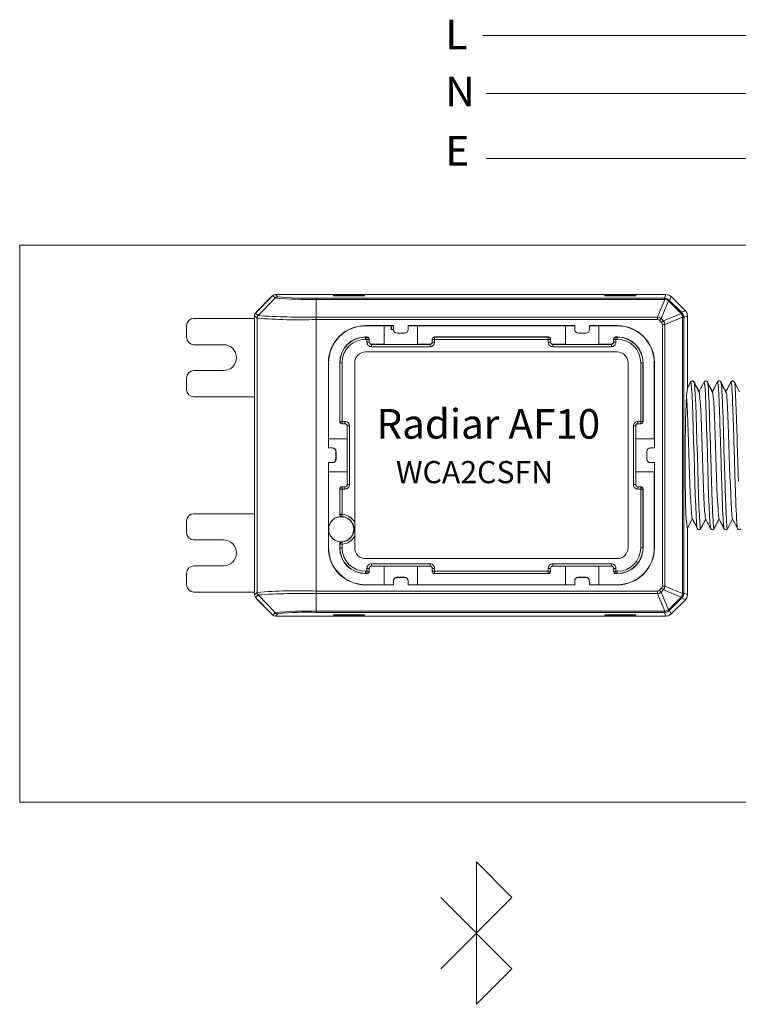
# Model space of a CAD drawing. Extents: x -1225 to 2377, y -2510 to 105.
# Drawn here: x -435 to -337, y -1814 to -1681 of the extents above; entities that cross this region are included whole.
import ezdxf

# ---------------------------------------------------------------- set-up
doc = ezdxf.new("R2010")
doc.units = 0
doc.header["$MEASUREMENT"] = 0
doc.header["$PDSIZE"] = -1
doc.layers.get('0').update_dxf_attribs({"linetype": 'CONTINUOUS'})

msp = doc.modelspace()

# ---------------------------------------------------------------- linework, layer by layer
at = {"lineweight": 5}
msp.add_line((-371.96, -1683.37), (-287.29, -1683.37), dxfattribs=at)
at = {"color": 9, "lineweight": 5}
for p, q in [((-371.5, -1691.23), (-286.82, -1691.23)), ((-313.55, -1711.73), (-434.52, -1711.73)), ((-434.52, -1711.73), (-434.52, -1787.02)), ((-434.52, -1787.02), (-275.43, -1787.02))]:
    msp.add_line(p, q, dxfattribs=at)
at = {"color": 93, "lineweight": 5}
msp.add_line((-371.5, -1700.02), (-286.82, -1700.02), dxfattribs=at)
at = {"color": 7, "linetype": 'Continuous', "lineweight": 5}
for p, q in [((-402.64, -1720.92), (-400.34, -1718.54)), ((-400.01, -1718.87), (-400.34, -1718.54)), ((-399.98, -1718.38), (-399.65, -1718.72)), ((-347.2, -1718.38), (-399.98, -1718.38)), ((-387.91, -1718.5), (-392.11, -1718.5)), ((-392.11, -1718.5), (-392.11, -1718.57)), ((-392.11, -1718.57), (-387.91, -1718.57)), ((-387.91, -1718.57), (-387.91, -1718.5)), ((-351.27, -1718.49), (-355.47, -1718.49)), ((-355.47, -1718.49), (-355.47, -1718.57)), ((-355.47, -1718.57), (-351.27, -1718.57)), ((-351.27, -1718.57), (-351.27, -1718.49)), ((-351.27, -1718.49), (-351.27, -1718.57)), ((-347.41, -1718.89), (-347.2, -1718.38)), ((-402.52, -1720.72), (-400.44, -1718.64)), ((-400.01, -1718.87), (-402.31, -1721.25)), ((-394.45, -1718.89), (-394.45, -1761.38)), ((-394.45, -1718.89), (-347.41, -1718.89)), ((-347.41, -1719.05), (-394.45, -1719.05)), ((-348.33, -1721.44), (-347.34, -1719.06)), ((-346.86, -1719.26), (-347.85, -1721.64)), ((-347.41, -1719.05), (-347.41, -1718.89)), ((-346.81, -1719.3), (-346.7, -1719.19)), ((-345.2, -1720.92), (-346.81, -1719.3)), ((-346.49, -1718.68), (-346.7, -1719.19)), ((-346.7, -1719.19), (-345.09, -1720.8)), ((-344.58, -1720.59), (-346.49, -1718.68)), ((-402.64, -1720.92), (-402.31, -1721.25)), ((-402.52, -1720.72), (-402.55, -1720.82)), ((-402.52, -1720.79), (-402.52, -1720.72)), ((-347.54, -1721.95), (-345.16, -1720.96)), ((-345.2, -1720.92), (-345.09, -1720.8)), ((-345.09, -1720.8), (-344.58, -1720.59)), ((-410.98, -1721.63), (-402.78, -1721.63)), ((-402.45, -1721.6), (-402.78, -1721.27)), ((-402.78, -1721.27), (-402.78, -1759)), ((-402.45, -1758.67), (-402.45, -1721.6)), ((-394.45, -1721.44), (-348.33, -1721.44)), ((-348.33, -1721.78), (-394.45, -1721.78)), ((-348.33, -1721.44), (-348.33, -1721.78)), ((-347.85, -1721.64), (-348.09, -1721.88)), ((-347.78, -1722.19), (-348.09, -1721.88)), ((-347.85, -1721.64), (-347.54, -1721.95)), ((-347.54, -1721.95), (-347.78, -1722.19)), ((-347.68, -1757.84), (-347.68, -1722.43)), ((-347.34, -1722.43), (-347.68, -1722.43)), ((-344.96, -1721.45), (-347.34, -1722.43)), ((-347.34, -1722.43), (-347.34, -1757.84)), ((-344.95, -1758.76), (-344.95, -1721.51)), ((-344.95, -1721.51), (-344.79, -1721.51)), ((-344.28, -1721.3), (-344.79, -1721.51)), ((-344.79, -1721.51), (-344.79, -1758.76)), ((-344.28, -1731.05), (-344.28, -1721.3)), ((-411.98, -1724.18), (-411.98, -1722.63)), ((-384.03, -1722.61), (-387.78, -1722.61)), ((-387.78, -1722.63), (-387.78, -1722.61)), ((-385.28, -1722.63), (-387.78, -1722.63)), ((-385.28, -1722.63), (-385.13, -1722.62)), ((-385.28, -1722.63), (-385.28, -1725.13)), ((-385.13, -1722.62), (-384.03, -1722.62)), ((-384.33, -1722.62), (-384.32, -1723.13)), ((-384.3, -1723.11), (-384.32, -1723.13)), ((-384.03, -1723.13), (-384.32, -1723.13)), ((-384.3, -1722.62), (-384.3, -1723.11)), ((-384.03, -1723.11), (-384.3, -1723.11)), ((-384.03, -1722.61), (-384.03, -1723.13)), ((-384.03, -1722.62), (-384.03, -1722.61)), ((-384.03, -1722.62), (-384.03, -1723.13)), ((-384.03, -1723.13), (-384.03, -1723.13)), ((-383.53, -1723.63), (-382.54, -1723.63)), ((-383.53, -1723.63), (-383.53, -1723.63)), ((-383.53, -1723.63), (-382.53, -1723.63)), ((-382.53, -1723.63), (-382.54, -1723.63)), ((-359.53, -1722.61), (-382.04, -1722.61)), ((-382.04, -1722.61), (-382.04, -1723.13)), ((-382.03, -1722.62), (-382.04, -1722.61)), ((-382.04, -1723.13), (-382.03, -1723.13)), ((-382.03, -1722.62), (-382.03, -1723.13)), ((-382.03, -1722.62), (-380.93, -1722.62)), ((-380.79, -1722.63), (-380.93, -1722.62)), ((-360.78, -1722.63), (-380.79, -1722.63)), ((-380.79, -1725.13), (-380.79, -1722.63)), ((-360.78, -1722.63), (-360.63, -1722.62)), ((-360.78, -1722.63), (-360.78, -1725.13)), ((-360.63, -1722.62), (-359.53, -1722.62)), ((-359.53, -1722.61), (-359.53, -1723.13)), ((-359.53, -1722.62), (-359.53, -1722.61)), ((-359.53, -1722.62), (-359.53, -1723.13)), ((-359.53, -1723.13), (-359.53, -1723.13)), ((-358.04, -1723.63), (-359.03, -1723.63)), ((-359.03, -1723.63), (-359.03, -1723.63)), ((-358.03, -1723.63), (-359.03, -1723.63)), ((-358.03, -1723.63), (-358.04, -1723.63)), ((-353.78, -1722.61), (-357.54, -1722.61)), ((-357.54, -1722.61), (-357.54, -1723.13)), ((-357.53, -1722.62), (-357.54, -1722.61)), ((-357.54, -1723.13), (-357.53, -1723.13)), ((-357.53, -1722.62), (-357.53, -1723.13)), ((-357.53, -1722.62), (-356.43, -1722.62)), ((-356.29, -1722.63), (-356.43, -1722.62)), ((-353.78, -1722.63), (-356.29, -1722.63)), ((-356.29, -1725.13), (-356.29, -1722.63)), ((-353.78, -1722.63), (-353.78, -1722.61)), ((-406.98, -1725.18), (-410.98, -1725.18)), ((-387.78, -1724.46), (-387.78, -1724.13)), ((-387.58, -1724.13), (-387.78, -1724.13)), ((-387.78, -1724.16), (-387.6, -1724.16)), ((-387.29, -1724.46), (-387.78, -1724.46)), ((-387.6, -1724.16), (-387.58, -1724.13)), ((-387.6, -1724.85), (-387.6, -1724.16)), ((-387.29, -1724.85), (-387.6, -1724.85)), ((-387.28, -1724.43), (-387.29, -1724.46)), ((-387.29, -1724.46), (-387.29, -1724.85)), ((-387.29, -1724.85), (-387.28, -1724.83)), ((-387.28, -1724.83), (-387.28, -1724.43)), ((-386.98, -1725.13), (-387, -1725.15)), ((-387, -1725.15), (-387, -1725.45)), ((-387, -1725.15), (-379.07, -1725.15)), ((-385.28, -1725.13), (-386.98, -1725.13)), ((-385.13, -1725.14), (-385.28, -1725.13)), ((-385.13, -1725.14), (-380.93, -1725.14)), ((-380.93, -1725.14), (-380.79, -1725.13)), ((-379.08, -1725.13), (-380.79, -1725.13)), ((-379.07, -1725.15), (-379.08, -1725.13)), ((-379.07, -1725.15), (-379.07, -1725.45)), ((-378.78, -1724.43), (-378.78, -1724.83)), ((-378.77, -1724.46), (-378.78, -1724.43)), ((-378.78, -1724.83), (-378.77, -1724.85)), ((-378.77, -1724.85), (-378.77, -1724.46)), ((-362.79, -1724.46), (-378.77, -1724.46)), ((-378.77, -1724.85), (-378.47, -1724.85)), ((-378.48, -1724.13), (-378.47, -1724.16)), ((-363.08, -1724.13), (-378.48, -1724.13)), ((-378.47, -1724.16), (-378.47, -1724.85)), ((-378.47, -1724.16), (-363.1, -1724.16)), ((-363.1, -1724.16), (-363.08, -1724.13)), ((-363.1, -1724.85), (-363.1, -1724.16)), ((-362.79, -1724.85), (-363.1, -1724.85)), ((-362.78, -1724.43), (-362.79, -1724.46)), ((-362.79, -1724.46), (-362.79, -1724.85)), ((-362.79, -1724.85), (-362.78, -1724.83)), ((-362.78, -1724.83), (-362.78, -1724.43)), ((-362.48, -1725.13), (-362.5, -1725.15)), ((-362.5, -1725.15), (-362.5, -1725.45)), ((-362.5, -1725.15), (-354.57, -1725.15)), ((-360.78, -1725.13), (-362.48, -1725.13)), ((-360.63, -1725.14), (-360.78, -1725.13)), ((-356.43, -1725.14), (-360.63, -1725.14)), ((-356.43, -1725.14), (-356.29, -1725.13)), ((-354.58, -1725.13), (-356.29, -1725.13)), ((-354.57, -1725.15), (-354.58, -1725.13)), ((-354.57, -1725.15), (-354.57, -1725.45)), ((-354.28, -1724.43), (-354.28, -1724.83)), ((-354.27, -1724.46), (-354.28, -1724.43)), ((-354.28, -1724.83), (-354.27, -1724.85)), ((-354.27, -1724.85), (-354.27, -1724.46)), ((-354.27, -1724.46), (-353.78, -1724.46)), ((-354.27, -1724.85), (-353.97, -1724.85)), ((-353.98, -1724.13), (-353.97, -1724.16)), ((-353.78, -1724.13), (-353.98, -1724.13)), ((-353.97, -1724.16), (-353.97, -1724.85)), ((-353.97, -1724.16), (-353.78, -1724.16)), ((-353.78, -1724.13), (-353.78, -1724.46)), ((-353.78, -1726.16), (-387.78, -1726.16)), ((-379.07, -1725.45), (-387, -1725.45)), ((-354.57, -1725.45), (-362.5, -1725.45)), ((-392.81, -1727.63), (-392.81, -1739.14)), ((-392.78, -1727.63), (-392.81, -1727.63)), ((-392.78, -1727.63), (-392.78, -1737.89)), ((-390.96, -1727.63), (-391.28, -1727.63)), ((-391.28, -1727.63), (-391.28, -1735.58)), ((-391.26, -1735.57), (-391.26, -1727.63)), ((-390.96, -1727.63), (-390.96, -1735.87)), ((-389.26, -1727.63), (-389.26, -1752.63)), ((-352.31, -1752.63), (-352.31, -1727.63)), ((-350.61, -1735.87), (-350.61, -1727.63)), ((-350.28, -1727.63), (-350.61, -1727.63)), ((-350.31, -1727.63), (-350.31, -1735.57)), ((-350.28, -1735.58), (-350.28, -1727.63)), ((-348.78, -1727.63), (-348.76, -1727.63)), ((-348.78, -1737.89), (-348.78, -1727.63)), ((-348.76, -1739.14), (-348.76, -1727.63)), ((-410.98, -1728.68), (-406.98, -1728.68)), ((-411.98, -1731.24), (-411.98, -1729.68)), ((-343.87, -1730.2), (-344.28, -1731)), ((-343.38, -1730.29), (-343.47, -1730.14)), ((-342.67, -1731.74), (-343.35, -1730.45)), ((-341.57, -1730.28), (-341.65, -1730.15)), ((-341.56, -1730.29), (-341.57, -1730.28)), ((-340.85, -1731.75), (-341.54, -1730.44)), ((-340.93, -1731.52), (-340.24, -1730.2)), ((-340.23, -1730.2), (-340.24, -1730.2)), ((-340.12, -1730.09), (-340.17, -1730.13)), ((-339.75, -1730.29), (-339.85, -1730.14)), ((-339.03, -1731.76), (-339.73, -1730.44)), ((-337.95, -1730.27), (-338.02, -1730.15)), ((-337.97, -1730.22), (-337.98, -1730.2)), ((-402.78, -1732.24), (-410.98, -1732.24)), ((-391.28, -1735.58), (-391.26, -1735.57)), ((-391.26, -1735.57), (-390.57, -1735.57)), ((-390.96, -1735.87), (-390.98, -1735.88)), ((-390.57, -1735.87), (-390.96, -1735.87)), ((-390.58, -1735.88), (-390.57, -1735.87)), ((-390.57, -1735.57), (-390.57, -1735.87)), ((-351, -1735.87), (-351, -1735.57)), ((-351, -1735.57), (-350.31, -1735.57)), ((-350.61, -1735.87), (-351, -1735.87)), ((-351, -1735.87), (-350.98, -1735.88)), ((-350.58, -1735.88), (-350.61, -1735.87)), ((-350.31, -1735.57), (-350.28, -1735.58)), ((-390.98, -1735.88), (-390.58, -1735.88)), ((-390.27, -1736.17), (-390.28, -1736.18)), ((-390.28, -1736.18), (-390.28, -1737.89)), ((-389.97, -1736.17), (-390.27, -1736.17)), ((-390.27, -1744.1), (-390.27, -1736.17)), ((-389.97, -1736.17), (-389.97, -1744.1)), ((-351.29, -1736.17), (-351.59, -1736.17)), ((-351.59, -1744.1), (-351.59, -1736.17)), ((-351.29, -1736.17), (-351.29, -1744.1)), ((-351.28, -1736.18), (-351.29, -1736.17)), ((-351.28, -1737.89), (-351.28, -1736.18)), ((-350.98, -1735.88), (-350.58, -1735.88)), ((-392.78, -1737.89), (-392.8, -1738.03)), ((-392.8, -1739.13), (-392.8, -1738.03)), ((-390.28, -1737.89), (-392.78, -1737.89)), ((-390.28, -1738.03), (-390.28, -1737.89)), ((-390.28, -1742.24), (-390.28, -1738.03)), ((-351.29, -1738.03), (-351.28, -1737.89)), ((-351.29, -1742.24), (-351.29, -1738.03)), ((-348.78, -1737.89), (-351.28, -1737.89)), ((-348.78, -1737.89), (-348.77, -1738.03)), ((-348.77, -1738.03), (-348.77, -1739.13)), ((-392.8, -1739.13), (-392.81, -1739.14)), ((-392.81, -1739.14), (-392.29, -1739.14)), ((-392.8, -1739.13), (-392.28, -1739.13)), ((-392.29, -1739.14), (-392.28, -1739.13)), ((-391.78, -1739.63), (-391.79, -1739.64)), ((-391.79, -1740.63), (-391.79, -1739.64)), ((-391.78, -1740.63), (-391.78, -1739.63)), ((-349.78, -1739.64), (-349.78, -1739.63)), ((-349.78, -1740.63), (-349.78, -1739.63)), ((-349.78, -1740.63), (-349.78, -1739.64)), ((-349.28, -1739.13), (-349.28, -1739.14)), ((-348.77, -1739.13), (-349.28, -1739.13)), ((-348.76, -1739.14), (-349.28, -1739.14)), ((-348.77, -1739.13), (-348.76, -1739.14)), ((-392.81, -1741.13), (-392.29, -1741.13)), ((-392.81, -1741.13), (-392.81, -1752.63)), ((-392.8, -1741.13), (-392.81, -1741.13)), ((-392.8, -1741.13), (-392.28, -1741.13)), ((-392.8, -1742.24), (-392.8, -1741.13)), ((-392.28, -1741.13), (-392.29, -1741.13)), ((-391.79, -1740.63), (-391.78, -1740.63)), ((-349.78, -1740.63), (-349.78, -1740.63)), ((-348.76, -1741.13), (-349.28, -1741.13)), ((-348.77, -1741.13), (-349.28, -1741.13)), ((-349.28, -1741.13), (-349.28, -1741.13)), ((-348.77, -1741.13), (-348.77, -1742.24)), ((-348.77, -1741.13), (-348.76, -1741.13)), ((-348.76, -1752.63), (-348.76, -1741.13)), ((-392.78, -1742.38), (-392.8, -1742.24)), ((-392.78, -1742.38), (-392.78, -1749.92)), ((-392.78, -1742.38), (-390.28, -1742.38)), ((-390.28, -1742.24), (-390.28, -1742.38)), ((-390.28, -1742.38), (-390.28, -1744.08)), ((-351.29, -1742.24), (-351.28, -1742.38)), ((-351.28, -1744.08), (-351.28, -1742.38)), ((-351.28, -1742.38), (-348.78, -1742.38)), ((-348.78, -1742.38), (-348.77, -1742.24)), ((-348.78, -1752.63), (-348.78, -1742.38)), ((-391.26, -1744.7), (-391.28, -1744.68)), ((-391.28, -1744.68), (-391.28, -1748.12)), ((-391.26, -1748.11), (-391.26, -1744.7)), ((-390.57, -1744.7), (-391.26, -1744.7)), ((-390.98, -1744.38), (-390.96, -1744.4)), ((-390.58, -1744.38), (-390.98, -1744.38)), ((-390.96, -1744.4), (-390.96, -1748.11)), ((-390.96, -1744.4), (-390.57, -1744.4)), ((-390.57, -1744.4), (-390.58, -1744.38)), ((-390.57, -1744.7), (-390.57, -1744.4)), ((-390.28, -1744.08), (-390.27, -1744.1)), ((-389.97, -1744.1), (-390.27, -1744.1)), ((-351.29, -1744.1), (-351.59, -1744.1)), ((-351.29, -1744.1), (-351.28, -1744.08)), ((-350.98, -1744.38), (-351, -1744.4)), ((-351, -1744.4), (-351, -1744.7)), ((-351, -1744.4), (-350.61, -1744.4)), ((-350.31, -1744.7), (-351, -1744.7)), ((-350.58, -1744.38), (-350.98, -1744.38)), ((-350.61, -1744.4), (-350.58, -1744.38)), ((-350.61, -1752.63), (-350.61, -1744.4)), ((-350.28, -1744.68), (-350.31, -1744.7)), ((-350.31, -1744.7), (-350.31, -1752.63)), ((-350.28, -1752.63), (-350.28, -1744.68)), ((-411.98, -1749.03), (-411.98, -1750.58)), ((-402.78, -1748.03), (-410.98, -1748.03)), ((-391.28, -1748.12), (-391.26, -1748.11)), ((-391.26, -1748.11), (-390.96, -1748.11)), ((-390.96, -1748.13), (-390.96, -1748.11)), ((-343.71, -1748.53), (-343.02, -1749.83)), ((-392.78, -1750.35), (-392.78, -1752.63)), ((-392.74, -1749.75), (-392.74, -1750.52)), ((-344.28, -1758.97), (-344.28, -1749.95)), ((-342.99, -1749.98), (-342.9, -1750.13)), ((-341.18, -1749.98), (-341.08, -1750.13)), ((-339.36, -1749.98), (-339.27, -1750.13)), ((-339.33, -1750.05), (-339.33, -1750.06)), ((-337.53, -1750), (-337.46, -1750.12)), ((-337.51, -1750.06), (-337.51, -1750.07)), ((-410.98, -1751.58), (-406.98, -1751.58)), ((-392.78, -1752.63), (-392.81, -1752.63)), ((-391.26, -1752.16), (-391.28, -1752.15)), ((-391.28, -1752.15), (-391.28, -1752.63)), ((-390.96, -1752.63), (-391.28, -1752.63)), ((-390.96, -1752.16), (-391.26, -1752.16)), ((-391.26, -1752.63), (-391.26, -1752.16)), ((-390.96, -1752.14), (-390.96, -1752.16)), ((-390.96, -1752.16), (-390.96, -1752.63)), ((-350.28, -1752.63), (-350.61, -1752.63)), ((-348.78, -1752.63), (-348.76, -1752.63)), ((-387.78, -1754.11), (-353.78, -1754.11)), ((-406.98, -1755.08), (-410.98, -1755.08)), ((-387.78, -1755.81), (-387.29, -1755.81)), ((-387.78, -1755.81), (-387.78, -1756.13)), ((-387.6, -1755.42), (-387.29, -1755.42)), ((-387.6, -1756.11), (-387.6, -1755.42)), ((-387.29, -1755.42), (-387.29, -1755.81)), ((-387.28, -1755.43), (-387.29, -1755.42)), ((-387.29, -1755.81), (-387.28, -1755.83)), ((-387.28, -1755.83), (-387.28, -1755.43)), ((-387, -1754.82), (-387, -1755.12)), ((-387, -1754.82), (-379.07, -1754.82)), ((-379.07, -1755.12), (-387, -1755.12)), ((-387, -1755.12), (-386.98, -1755.13)), ((-386.98, -1755.13), (-385.28, -1755.13)), ((-385.13, -1755.13), (-385.28, -1755.13)), ((-385.28, -1755.13), (-385.28, -1757.63)), ((-385.13, -1755.13), (-380.93, -1755.13)), ((-380.93, -1755.13), (-380.79, -1755.13)), ((-380.79, -1755.13), (-379.08, -1755.13)), ((-380.79, -1757.63), (-380.79, -1755.13)), ((-379.08, -1755.13), (-379.07, -1755.12)), ((-379.07, -1754.82), (-379.07, -1755.12)), ((-378.77, -1755.42), (-378.78, -1755.43)), ((-378.78, -1755.43), (-378.78, -1755.83)), ((-378.78, -1755.83), (-378.77, -1755.81)), ((-378.47, -1755.42), (-378.77, -1755.42)), ((-378.77, -1755.81), (-378.77, -1755.42)), ((-378.77, -1755.81), (-362.79, -1755.81)), ((-378.47, -1755.42), (-378.47, -1756.11)), ((-363.1, -1755.42), (-362.79, -1755.42)), ((-363.1, -1756.11), (-363.1, -1755.42)), ((-362.79, -1755.42), (-362.79, -1755.81)), ((-362.78, -1755.43), (-362.79, -1755.42)), ((-362.79, -1755.81), (-362.78, -1755.83)), ((-362.78, -1755.83), (-362.78, -1755.43)), ((-362.5, -1754.82), (-362.5, -1755.12)), ((-362.5, -1754.82), (-354.57, -1754.82)), ((-354.57, -1755.12), (-362.5, -1755.12)), ((-362.5, -1755.12), (-362.48, -1755.13)), ((-362.48, -1755.13), (-360.78, -1755.13)), ((-360.63, -1755.13), (-360.78, -1755.13)), ((-360.78, -1755.13), (-360.78, -1757.63)), ((-356.43, -1755.13), (-360.63, -1755.13)), ((-356.43, -1755.13), (-356.29, -1755.13)), ((-356.29, -1755.13), (-354.58, -1755.13)), ((-356.29, -1757.63), (-356.29, -1755.13)), ((-354.58, -1755.13), (-354.57, -1755.12)), ((-354.57, -1754.82), (-354.57, -1755.12)), ((-354.27, -1755.42), (-354.28, -1755.43)), ((-354.28, -1755.43), (-354.28, -1755.83)), ((-354.28, -1755.83), (-354.27, -1755.81)), ((-353.97, -1755.42), (-354.27, -1755.42)), ((-354.27, -1755.81), (-354.27, -1755.42)), ((-354.27, -1755.81), (-353.78, -1755.81)), ((-353.97, -1755.42), (-353.97, -1756.11)), ((-353.78, -1756.13), (-353.78, -1755.81)), ((-411.98, -1756.08), (-411.98, -1757.64)), ((-387.6, -1756.11), (-387.78, -1756.11)), ((-387.78, -1756.13), (-387.58, -1756.13)), ((-387.58, -1756.13), (-387.6, -1756.11)), ((-384.03, -1757.65), (-384.03, -1757.13)), ((-384.03, -1757.14), (-384.03, -1757.13)), ((-384.03, -1757.66), (-384.03, -1757.14)), ((-383.53, -1756.63), (-383.53, -1756.64)), ((-383.53, -1756.63), (-382.53, -1756.63)), ((-383.53, -1756.64), (-382.54, -1756.64)), ((-382.54, -1756.64), (-382.53, -1756.63)), ((-382.03, -1757.13), (-382.04, -1757.14)), ((-382.04, -1757.66), (-382.04, -1757.14)), ((-382.03, -1757.65), (-382.03, -1757.13)), ((-378.47, -1756.11), (-378.48, -1756.13)), ((-378.48, -1756.13), (-363.08, -1756.13)), ((-363.1, -1756.11), (-378.47, -1756.11)), ((-363.08, -1756.13), (-363.1, -1756.11)), ((-359.53, -1757.65), (-359.53, -1757.13)), ((-359.53, -1757.14), (-359.53, -1757.13)), ((-359.53, -1757.66), (-359.53, -1757.14)), ((-359.03, -1756.63), (-359.03, -1756.64)), ((-358.03, -1756.63), (-359.03, -1756.63)), ((-358.04, -1756.64), (-359.03, -1756.64)), ((-358.04, -1756.64), (-358.03, -1756.63)), ((-357.53, -1757.13), (-357.54, -1757.14)), ((-357.54, -1757.66), (-357.54, -1757.14)), ((-357.53, -1757.65), (-357.53, -1757.13)), ((-353.97, -1756.11), (-353.98, -1756.13)), ((-353.98, -1756.13), (-353.78, -1756.13)), ((-353.78, -1756.11), (-353.97, -1756.11)), ((-394.45, -1758.49), (-348.33, -1758.49)), ((-387.78, -1757.63), (-387.78, -1757.66)), ((-387.78, -1757.63), (-385.28, -1757.63)), ((-387.78, -1757.66), (-384.03, -1757.66)), ((-385.28, -1757.63), (-385.13, -1757.65)), ((-384.03, -1757.65), (-385.13, -1757.65)), ((-384.03, -1757.65), (-384.03, -1757.66)), ((-382.03, -1757.65), (-382.04, -1757.66)), ((-382.04, -1757.66), (-359.53, -1757.66)), ((-380.93, -1757.65), (-382.03, -1757.65)), ((-380.79, -1757.63), (-380.93, -1757.65)), ((-380.79, -1757.63), (-360.78, -1757.63)), ((-360.78, -1757.63), (-360.63, -1757.65)), ((-360.63, -1757.65), (-359.53, -1757.65)), ((-359.53, -1757.65), (-359.53, -1757.66)), ((-357.53, -1757.65), (-357.54, -1757.66)), ((-357.54, -1757.66), (-353.78, -1757.66)), ((-357.53, -1757.65), (-356.43, -1757.65)), ((-356.29, -1757.63), (-356.43, -1757.65)), ((-356.29, -1757.63), (-353.78, -1757.63)), ((-353.78, -1757.63), (-353.78, -1757.66)), ((-348.33, -1758.83), (-348.33, -1758.49)), ((-348.09, -1758.39), (-347.78, -1758.08)), ((-347.85, -1758.63), (-348.09, -1758.39)), ((-347.54, -1758.32), (-347.85, -1758.63)), ((-347.54, -1758.32), (-347.78, -1758.08)), ((-347.34, -1757.84), (-347.68, -1757.84)), ((-345.16, -1759.31), (-347.54, -1758.32)), ((-347.34, -1757.84), (-344.96, -1758.82)), ((-410.98, -1758.64), (-402.78, -1758.64)), ((-402.78, -1759), (-402.45, -1758.67)), ((-402.31, -1759.02), (-402.64, -1759.35)), ((-400.34, -1761.73), (-402.64, -1759.35)), ((-402.55, -1759.45), (-402.52, -1759.55)), ((-402.52, -1759.55), (-402.52, -1759.48)), ((-400.44, -1761.63), (-402.52, -1759.55)), ((-400.01, -1761.4), (-402.31, -1759.02)), ((-348.33, -1758.83), (-394.45, -1758.83)), ((-347.34, -1761.21), (-348.33, -1758.83)), ((-347.85, -1758.63), (-346.86, -1761.01)), ((-346.81, -1760.97), (-345.2, -1759.35)), ((-345.09, -1759.47), (-346.7, -1761.08)), ((-346.49, -1761.59), (-344.58, -1759.68)), ((-345.2, -1759.35), (-345.09, -1759.47)), ((-344.58, -1759.68), (-345.09, -1759.47)), ((-344.95, -1758.76), (-344.79, -1758.76)), ((-344.79, -1758.76), (-344.28, -1758.97)), ((-346.81, -1760.97), (-346.7, -1761.08)), ((-346.7, -1761.08), (-346.49, -1761.59)), ((-400.34, -1761.73), (-400.01, -1761.4)), ((-399.65, -1761.55), (-399.98, -1761.88)), ((-399.98, -1761.88), (-347.2, -1761.88)), ((-394.45, -1761.22), (-347.41, -1761.22)), ((-347.41, -1761.38), (-394.45, -1761.38)), ((-387.91, -1761.7), (-392.11, -1761.7)), ((-392.11, -1761.7), (-392.11, -1761.77)), ((-392.11, -1761.77), (-387.91, -1761.77)), ((-387.91, -1761.77), (-387.91, -1761.7)), ((-355.47, -1761.7), (-355.47, -1761.77)), ((-351.27, -1761.7), (-355.47, -1761.7)), ((-355.47, -1761.77), (-351.27, -1761.77)), ((-351.27, -1761.77), (-351.27, -1761.7)), ((-347.41, -1761.22), (-347.41, -1761.38)), ((-347.2, -1761.88), (-347.41, -1761.38)), ((-372.82, -1795.11), (-372.82, -1814.36)), ((-372.82, -1795.11), (-368.01, -1799.92)), ((-368.01, -1799.92), (-377.64, -1809.55)), ((-368.01, -1809.55), (-377.64, -1799.92)), ((-372.82, -1814.36), (-368.01, -1809.55))]:
    msp.add_line(p, q, dxfattribs=at)
at = {"color": 7, "linetype": 'Continuous', "lineweight": 5, "flags": 128}
for points in [[(-400.34, -1718.54), (-400.15, -1718.42), (-399.98, -1718.38)], [(-347.2, -1718.38), (-346.77, -1718.48), (-346.49, -1718.68)], [(-347.41, -1718.89), (-347.34, -1718.9), (-347.28, -1718.9)], [(-347.34, -1719.06), (-347.38, -1719.05), (-347.41, -1719.05)], [(-346.86, -1719.26), (-347.09, -1719.13), (-347.34, -1719.06)], [(-347.28, -1718.9), (-347.03, -1718.97), (-346.8, -1719.1)], [(-346.81, -1719.3), (-346.84, -1719.28), (-346.86, -1719.26)], [(-346.8, -1719.1), (-346.74, -1719.15), (-346.7, -1719.19)], [(-402.78, -1721.27), (-402.74, -1721.06), (-402.64, -1720.92)], [(-345.16, -1720.96), (-345.18, -1720.94), (-345.2, -1720.92)], [(-344.96, -1721.45), (-345.03, -1721.19), (-345.16, -1720.96)], [(-345.09, -1720.8), (-345.04, -1720.86), (-345, -1720.9)], [(-345, -1720.9), (-344.87, -1721.13), (-344.8, -1721.38)], [(-344.58, -1720.59), (-344.34, -1720.96), (-344.28, -1721.3)], [(-402.45, -1721.6), (-402.45, -1721.6), (-402.45, -1721.6)], [(-348.33, -1721.44), (-348.07, -1721.5), (-347.85, -1721.64)], [(-348.09, -1721.88), (-348.21, -1721.8), (-348.33, -1721.78)], [(-347.68, -1722.43), (-347.71, -1722.29), (-347.78, -1722.19)], [(-347.54, -1721.95), (-347.4, -1722.18), (-347.34, -1722.43)], [(-344.95, -1721.51), (-344.95, -1721.47), (-344.96, -1721.45)], [(-344.8, -1721.38), (-344.79, -1721.45), (-344.79, -1721.51)], [(-344.29, -1731.07), (-344.04, -1730.58), (-343.85, -1730.2)], [(-343.87, -1730.21), (-344.01, -1730.49), (-344.16, -1730.78), (-344.28, -1731.01)], [(-342.96, -1750.07), (-343.02, -1749.81), (-343.07, -1749.2), (-343.13, -1748.26), (-343.18, -1747.02), (-343.24, -1745.53), (-343.29, -1743.85), (-343.35, -1742.02), (-343.41, -1740.13), (-343.46, -1738.25), (-343.52, -1736.42), (-343.57, -1734.74), (-343.63, -1733.25), (-343.68, -1732.01), (-343.74, -1731.07), (-343.79, -1730.46), (-343.85, -1730.2)], [(-342.52, -1750.07), (-342.58, -1749.81), (-342.63, -1749.2), (-342.69, -1748.26), (-342.74, -1747.02), (-342.8, -1745.53), (-342.85, -1743.85), (-342.91, -1742.02), (-342.96, -1740.13), (-343.02, -1738.25), (-343.07, -1736.42), (-343.13, -1734.74), (-343.18, -1733.25), (-343.24, -1732.01), (-343.29, -1731.07), (-343.35, -1730.46), (-343.4, -1730.2)], [(-343.4, -1730.2), (-343.02, -1730.94), (-342.72, -1731.52)], [(-342.05, -1730.2), (-342.23, -1730.55), (-342.41, -1730.89), (-342.73, -1731.5)], [(-342.72, -1731.52), (-342.52, -1731.13), (-342.31, -1730.75), (-342.03, -1730.21)], [(-342.03, -1730.21), (-341.98, -1730.46), (-341.92, -1731.07), (-341.87, -1732.02), (-341.81, -1733.25), (-341.76, -1734.74), (-341.7, -1736.43), (-341.65, -1738.25), (-341.59, -1740.14), (-341.54, -1742.03), (-341.48, -1743.85), (-341.43, -1745.53), (-341.37, -1747.02), (-341.32, -1748.26), (-341.26, -1749.2), (-341.2, -1749.81), (-341.15, -1750.06)], [(-341.59, -1730.21), (-341.21, -1730.94), (-340.9, -1731.53)], [(-340.71, -1750.06), (-340.74, -1749.97), (-340.77, -1749.76), (-340.77, -1749.69), (-340.78, -1749.61), (-340.79, -1749.52), (-340.8, -1749.42), (-340.81, -1749.32), (-340.81, -1749.21), (-340.82, -1749.04), (-340.83, -1748.91), (-340.84, -1748.75), (-340.86, -1748.53), (-340.87, -1748.26), (-340.89, -1747.94), (-340.91, -1747.54), (-340.93, -1747.06), (-340.94, -1746.71), (-340.95, -1746.38), (-340.97, -1745.97), (-340.98, -1745.56), (-340.98, -1745.4), (-340.99, -1745.21), (-341, -1744.99), (-341, -1744.74), (-341.02, -1744.38), (-341.03, -1744.12), (-341.03, -1743.96), (-341.03, -1743.92), (-341.03, -1743.91), (-341.03, -1743.9), (-341.03, -1743.9), (-341.03, -1743.9), (-341.03, -1743.9), (-341.03, -1743.9), (-341.03, -1743.9), (-341.03, -1743.9), (-341.03, -1743.9), (-341.05, -1743.39), (-341.07, -1742.67), (-341.09, -1742.08), (-341.11, -1741.51), (-341.13, -1740.76), (-341.15, -1740.23), (-341.16, -1739.68), (-341.18, -1738.97), (-341.19, -1738.47), (-341.21, -1737.97), (-341.23, -1737.28), (-341.25, -1736.72), (-341.27, -1735.97), (-341.3, -1735.17), (-341.33, -1734.35), (-341.36, -1733.53), (-341.38, -1732.89), (-341.41, -1732.4), (-341.43, -1731.94), (-341.45, -1731.51), (-341.47, -1731.17), (-341.5, -1730.76), (-341.53, -1730.47), (-341.56, -1730.29), (-341.57, -1730.28)], [(-340.23, -1730.2), (-340.47, -1730.66), (-340.7, -1731.09), (-340.91, -1731.51)], [(-340.9, -1731.53), (-340.7, -1731.14), (-340.5, -1730.76), (-340.22, -1730.21)], [(-340.22, -1730.21), (-340.21, -1730.22), (-340.21, -1730.24), (-340.2, -1730.26), (-340.19, -1730.29), (-340.18, -1730.33), (-340.17, -1730.42), (-340.15, -1730.56), (-340.14, -1730.72), (-340.12, -1730.87), (-340.11, -1731.04), (-340.1, -1731.23), (-340.09, -1731.44), (-340.07, -1731.67), (-340.07, -1731.75), (-340.06, -1731.97), (-340.04, -1732.33), (-340.02, -1732.65), (-340.01, -1732.95), (-340, -1733.22), (-339.99, -1733.45), (-339.98, -1733.69), (-339.97, -1733.92), (-339.96, -1734.16), (-339.96, -1734.34), (-339.95, -1734.57), (-339.94, -1734.86), (-339.93, -1735.22), (-339.9, -1736.11), (-339.87, -1736.86), (-339.86, -1737.43), (-339.84, -1737.9), (-339.83, -1738.13), (-339.83, -1738.38), (-339.82, -1738.64), (-339.81, -1738.9), (-339.8, -1739.16), (-339.8, -1739.44), (-339.79, -1739.72), (-339.78, -1740.01), (-339.75, -1741.01), (-339.73, -1741.72), (-339.72, -1742.15), (-339.72, -1742.26), (-339.71, -1742.28), (-339.71, -1742.29), (-339.71, -1742.29), (-339.71, -1742.29), (-339.71, -1742.29), (-339.71, -1742.29), (-339.71, -1742.29), (-339.71, -1742.29), (-339.71, -1742.29), (-339.71, -1742.47), (-339.7, -1742.84), (-339.68, -1743.37), (-339.66, -1743.92), (-339.65, -1744.28), (-339.64, -1744.57), (-339.63, -1744.81), (-339.62, -1745.15), (-339.61, -1745.59), (-339.59, -1746.11), (-339.57, -1746.69), (-339.54, -1747.52), (-339.51, -1748.06), (-339.5, -1748.23), (-339.49, -1748.39), (-339.49, -1748.54), (-339.48, -1748.68), (-339.47, -1748.82), (-339.46, -1749), (-339.44, -1749.28), (-339.43, -1749.37), (-339.42, -1749.46), (-339.41, -1749.56), (-339.41, -1749.65), (-339.4, -1749.74), (-339.39, -1749.83), (-339.38, -1749.91), (-339.37, -1749.95), (-339.36, -1749.99), (-339.35, -1750.02), (-339.35, -1750.04), (-339.34, -1750.05), (-339.34, -1750.06), (-339.34, -1750.06), (-339.34, -1750.06), (-339.34, -1750.06), (-339.34, -1750.06), (-339.34, -1750.06), (-339.34, -1750.06), (-339.34, -1750.06), (-339.34, -1750.06), (-339.34, -1750.06), (-339.34, -1750.06), (-339.34, -1750.06), (-339.34, -1750.06), (-339.34, -1750.06)], [(-340.17, -1730.13), (-340.14, -1730.11), (-340.1, -1730.09)], [(-338.89, -1750.06), (-338.93, -1749.94), (-338.96, -1749.71), (-338.97, -1749.64), (-338.98, -1749.56), (-338.98, -1749.48), (-338.99, -1749.4), (-339, -1749.32), (-339, -1749.24), (-339.04, -1748.66), (-339.07, -1748.08), (-339.08, -1747.74), (-339.1, -1747.44), (-339.11, -1747.22), (-339.12, -1746.92), (-339.13, -1746.55), (-339.15, -1746.1), (-339.17, -1745.56), (-339.19, -1744.91), (-339.22, -1744.16), (-339.26, -1742.86), (-339.29, -1741.79), (-339.3, -1741.49), (-339.3, -1741.23), (-339.31, -1741), (-339.32, -1740.8), (-339.32, -1740.64), (-339.32, -1740.5), (-339.36, -1739.34), (-339.39, -1738.25), (-339.4, -1738.02), (-339.41, -1737.79), (-339.41, -1737.57), (-339.42, -1737.35), (-339.42, -1737.14), (-339.43, -1736.93), (-339.44, -1736.73), (-339.47, -1735.74), (-339.49, -1734.94), (-339.52, -1734.33), (-339.53, -1733.98), (-339.54, -1733.72), (-339.55, -1733.52), (-339.55, -1733.46), (-339.55, -1733.44), (-339.55, -1733.43), (-339.55, -1733.43), (-339.55, -1733.42), (-339.55, -1733.42), (-339.55, -1733.42), (-339.55, -1733.42), (-339.55, -1733.42), (-339.55, -1733.42), (-339.57, -1733.01), (-339.58, -1732.68), (-339.6, -1732.4), (-339.61, -1732.18), (-339.62, -1731.93), (-339.63, -1731.77), (-339.63, -1731.62), (-339.64, -1731.49), (-339.65, -1731.38), (-339.65, -1731.27), (-339.66, -1731.18), (-339.67, -1731.09), (-339.7, -1730.67), (-339.73, -1730.43), (-339.75, -1730.3), (-339.76, -1730.25), (-339.77, -1730.22), (-339.78, -1730.21), (-339.78, -1730.21), (-339.78, -1730.21), (-339.78, -1730.21)], [(-339.78, -1730.21), (-339.57, -1730.61), (-339.36, -1731.01), (-339.09, -1731.53)], [(-338.42, -1730.2), (-338.61, -1730.56), (-338.8, -1730.92), (-339.1, -1731.5)], [(-339.09, -1731.53), (-338.89, -1731.14), (-338.69, -1730.76), (-338.4, -1730.21)], [(-338.42, -1730.2), (-338.43, -1730.21), (-338.44, -1730.22)], [(-338.4, -1730.21), (-338.4, -1730.21), (-338.39, -1730.24), (-338.37, -1730.33), (-338.34, -1730.48), (-338.32, -1730.74), (-338.28, -1731.17), (-338.25, -1731.63), (-338.22, -1732.24), (-338.19, -1733.01), (-338.15, -1733.95), (-338.11, -1735.08), (-338.07, -1736.4), (-338.06, -1736.81), (-338.05, -1737.23), (-338.03, -1737.67), (-338.02, -1738.13), (-338.01, -1738.59), (-337.99, -1739.07), (-337.98, -1739.56), (-337.97, -1739.88), (-337.96, -1740.22), (-337.95, -1740.58), (-337.94, -1740.97), (-337.93, -1741.38), (-337.91, -1742.01), (-337.9, -1742.52), (-337.89, -1742.79), (-337.88, -1743.01), (-337.88, -1743.17), (-337.86, -1743.59), (-337.85, -1744.16), (-337.82, -1744.93), (-337.81, -1745.12), (-337.81, -1745.32), (-337.8, -1745.53), (-337.79, -1745.75), (-337.78, -1745.97), (-337.77, -1746.19), (-337.76, -1746.43), (-337.74, -1746.94), (-337.71, -1747.65), (-337.69, -1748.09), (-337.67, -1748.55), (-337.66, -1748.67), (-337.66, -1748.79), (-337.65, -1748.9), (-337.64, -1749.02), (-337.64, -1749.13), (-337.63, -1749.24), (-337.63, -1749.24), (-337.63, -1749.25), (-337.62, -1749.29), (-337.61, -1749.43), (-337.59, -1749.63), (-337.57, -1749.85), (-337.56, -1749.9), (-337.55, -1749.94), (-337.55, -1749.98), (-337.54, -1750.01), (-337.53, -1750.05), (-337.52, -1750.06), (-337.52, -1750.06), (-337.52, -1750.06), (-337.52, -1750.06), (-337.52, -1750.06), (-337.52, -1750.06)], [(-337.26, -1731.55), (-337.62, -1730.88), (-337.96, -1730.21)], [(-337.96, -1730.22), (-337.94, -1730.27), (-337.91, -1730.46), (-337.87, -1730.79), (-337.84, -1731.16), (-337.82, -1731.58), (-337.79, -1732.12), (-337.77, -1732.72), (-337.74, -1733.32), (-337.72, -1733.76), (-337.7, -1734.27), (-337.67, -1735.03), (-337.66, -1735.52), (-337.65, -1735.72), (-337.63, -1736.16), (-337.62, -1736.69), (-337.59, -1737.66), (-337.57, -1738.57), (-337.56, -1738.95), (-337.54, -1739.34), (-337.53, -1739.75), (-337.52, -1740.17), (-337.51, -1740.6), (-337.49, -1741.33), (-337.46, -1742.16), (-337.44, -1742.91), (-337.41, -1743.64)], [(-341.84, -1748.75), (-341.85, -1748.73), (-341.89, -1748.56), (-341.92, -1748.23), (-341.97, -1747.63), (-342.02, -1746.8), (-342.07, -1745.8), (-342.12, -1744.61), (-342.17, -1743.32), (-342.22, -1741.91), (-342.27, -1740.49), (-342.31, -1739.02), (-342.36, -1737.62), (-342.41, -1736.26), (-342.46, -1735.03), (-342.51, -1733.92), (-342.56, -1733.01), (-342.61, -1732.29), (-342.65, -1731.81), (-342.7, -1731.55), (-342.72, -1731.52)], [(-340.02, -1748.75), (-340.03, -1748.73), (-340.04, -1748.71), (-340.07, -1748.59), (-340.11, -1748.19), (-340.16, -1747.56), (-340.21, -1746.7), (-340.26, -1745.68), (-340.31, -1744.48), (-340.36, -1743.19), (-340.41, -1741.77), (-340.46, -1740.34), (-340.5, -1738.87), (-340.55, -1737.48), (-340.6, -1736.12), (-340.65, -1734.91), (-340.7, -1733.81), (-340.75, -1732.94), (-340.8, -1732.24), (-340.85, -1731.75), (-340.9, -1731.53)], [(-339.09, -1731.53), (-339.04, -1731.71), (-338.99, -1732.15), (-338.94, -1732.81), (-338.89, -1733.71), (-338.84, -1734.75), (-338.79, -1735.97), (-338.75, -1737.28), (-338.7, -1738.71), (-338.65, -1740.13), (-338.6, -1741.59), (-338.55, -1742.99), (-338.5, -1744.34), (-338.45, -1745.52), (-338.4, -1746.58), (-338.36, -1747.45), (-338.31, -1748.12), (-338.25, -1748.61), (-338.23, -1748.7), (-338.23, -1748.74), (-338.21, -1748.74)], [(-344.29, -1749.99), (-344.29, -1749.99), (-344.29, -1750), (-344.29, -1750), (-344.3, -1749.99), (-344.3, -1749.98), (-344.3, -1749.98), (-344.3, -1749.98), (-344.3, -1749.97), (-344.32, -1749.94), (-344.34, -1749.88), (-344.4, -1749.42), (-344.45, -1748.77), (-344.5, -1747.87), (-344.54, -1746.76), (-344.57, -1745.46), (-344.59, -1744.02), (-344.61, -1742.53), (-344.62, -1740.97), (-344.61, -1739.45), (-344.6, -1737.96), (-344.58, -1736.56), (-344.55, -1735.28), (-344.52, -1734.2), (-344.48, -1733.3), (-344.45, -1732.79), (-344.41, -1732.4)], [(-343.65, -1748.74), (-343.65, -1748.74), (-343.65, -1748.74), (-343.66, -1748.73), (-343.67, -1748.71), (-343.68, -1748.66), (-343.71, -1748.46), (-343.76, -1747.98), (-343.81, -1747.26), (-343.86, -1746.36), (-343.91, -1745.26), (-343.96, -1744.04), (-344, -1742.68), (-344.05, -1741.28), (-344.1, -1739.8), (-344.15, -1738.38), (-344.2, -1736.97), (-344.25, -1735.68), (-344.3, -1734.49), (-344.35, -1733.49), (-344.4, -1732.65), (-344.41, -1732.4)], [(-390.97, -1748.42), (-390.98, -1748.42), (-390.99, -1748.42)], [(-344.3, -1749.98), (-343.99, -1749.38), (-343.65, -1748.73)], [(-344.28, -1750), (-344.1, -1749.66), (-343.87, -1749.21), (-343.64, -1748.77)], [(-342.96, -1750.07), (-343.14, -1749.72), (-343.32, -1749.38), (-343.65, -1748.74)], [(-341.84, -1748.75), (-342.04, -1749.14), (-342.24, -1749.53), (-342.52, -1750.07)], [(-342.5, -1750.07), (-342.32, -1749.71), (-342.13, -1749.35), (-341.83, -1748.77)], [(-340.02, -1748.75), (-340.23, -1749.14), (-340.43, -1749.53), (-340.71, -1750.06)], [(-340.69, -1750.07), (-340.5, -1749.71), (-340.32, -1749.35), (-340.01, -1748.76)], [(-340.02, -1748.75), (-339.82, -1749.13), (-339.62, -1749.51), (-339.34, -1750.06)], [(-340.01, -1748.75), (-339.82, -1749.12), (-339.77, -1749.2)], [(-338.89, -1750.06), (-338.68, -1749.66), (-338.47, -1749.26), (-338.21, -1748.74)], [(-338.88, -1750.07), (-338.66, -1749.66), (-338.43, -1749.21), (-338.2, -1748.76)], [(-339.78, -1749.2), (-339.78, -1749.21), (-339.78, -1749.21), (-339.68, -1749.4), (-339.63, -1749.51), (-339.57, -1749.61), (-339.51, -1749.72), (-339.45, -1749.84), (-339.33, -1750.07)], [(-390.99, -1751.85), (-390.98, -1751.85), (-390.97, -1751.85)], [(-348.33, -1758.49), (-348.19, -1758.46), (-348.09, -1758.39)], [(-347.78, -1758.08), (-347.7, -1757.95), (-347.68, -1757.84)], [(-347.34, -1757.84), (-347.4, -1758.09), (-347.54, -1758.32)], [(-402.64, -1759.35), (-402.76, -1759.17), (-402.78, -1759)], [(-402.45, -1758.67), (-402.45, -1758.67), (-402.45, -1758.67)], [(-347.85, -1758.63), (-348.07, -1758.77), (-348.33, -1758.83)], [(-345.2, -1759.35), (-345.17, -1759.33), (-345.16, -1759.31)], [(-345.16, -1759.31), (-345.03, -1759.08), (-344.96, -1758.82)], [(-345, -1759.37), (-345.05, -1759.43), (-345.09, -1759.47)], [(-344.8, -1758.89), (-344.87, -1759.14), (-345, -1759.37)], [(-344.96, -1758.82), (-344.95, -1758.79), (-344.95, -1758.76)], [(-344.79, -1758.76), (-344.8, -1758.83), (-344.8, -1758.89)], [(-344.28, -1758.97), (-344.38, -1759.4), (-344.58, -1759.68)], [(-347.34, -1761.21), (-347.09, -1761.14), (-346.86, -1761.01)], [(-346.8, -1761.17), (-347.03, -1761.3), (-347.28, -1761.37)], [(-346.86, -1761.01), (-346.83, -1760.99), (-346.81, -1760.97)], [(-346.7, -1761.08), (-346.75, -1761.13), (-346.8, -1761.17)], [(-399.98, -1761.88), (-400.2, -1761.84), (-400.34, -1761.73)], [(-347.41, -1761.22), (-347.37, -1761.22), (-347.34, -1761.21)], [(-347.28, -1761.37), (-347.35, -1761.37), (-347.41, -1761.38)], [(-346.49, -1761.59), (-346.86, -1761.83), (-347.2, -1761.88)]]:
    msp.add_lwpolyline(points, dxfattribs=at)
at = {"color": 8, "linetype": 'Continuous', "lineweight": 5, "flags": 128}
msp.add_lwpolyline([(-340.24, -1730.2), (-340.2, -1730.15), (-340.17, -1730.13)], dxfattribs=at)
at = {"color": 7, "linetype": 'Continuous', "lineweight": 5}
for centre, radius, start, end in [((-399.65, -1719.22), 0.5, 90.0784, 135.9718), ((-395.78, -1674.58), 44.49, 264.5498, 271.7075), ((-395.53, -1673.69), 45.22, 264.7728, 271.3605), ((-347.06, -1719.08), 0.283, 140.3241, 174.6759), ((-347.08, -1719.08), 0.283, 320.3241, 354.6759), ((-344.98, -1721.18), 0.283, 95.3241, 129.6759), ((-410.98, -1722.63), 1, 90, 180), ((-401.95, -1721.6), 0.5, 135.9813, 179.9468), ((-401.95, -1721.6), 0.5, 135.9893, 179.943), ((-396.79, -1646.64), 75.18, 265.6819, 271.7796), ((-396.33, -1633.28), 88.18, 266.1092, 271.2161), ((-402.31, -1721.25), 0.000394, 47.7935, 69.3417), ((-344.98, -1721.16), 0.283, 275.3241, 309.6759), ((-387.78, -1727.63), 5.03, 90, 180), ((-387.78, -1727.63), 5, 90, 180), ((-383.53, -1723.13), 0.5, 179.9993, 270.0007), ((-383.53, -1723.13), 0.5, 179.9993, 270.0007), ((-382.54, -1723.13), 0.5, 269.9993, 0.0007), ((-382.53, -1723.13), 0.5, 269.9993, 0.0007), ((-359.03, -1723.13), 0.5, 179.9993, 270.0007), ((-359.03, -1723.13), 0.5, 179.9993, 270.0007), ((-358.04, -1723.13), 0.5, 269.9993, 0.0007), ((-358.03, -1723.13), 0.5, 269.9993, 0.0007), ((-353.78, -1727.63), 5.03, 0, 90), ((-353.78, -1727.63), 5, 0, 90), ((-410.98, -1724.18), 1, 180, 270), ((-406.98, -1726.93), 1.75, 270, 90), ((-387.78, -1727.63), 3.5, 90, 180), ((-387.78, -1727.63), 3.48, 90, 180), ((-387.78, -1727.63), 3.18, 90, 180), ((-387.6, -1724.46), 0.3, 0.0135, 89.9931), ((-387, -1724.85), 0.6, 179.9993, 270.0007), ((-387.58, -1724.43), 0.3, 359.9956, 89.9979), ((-387, -1724.85), 0.3, 179.9939, 270.0061), ((-386.98, -1724.83), 0.3, 179.9993, 270.0007), ((-379.08, -1724.83), 0.3, 269.9993, 0.0007), ((-379.07, -1724.85), 0.3, 269.9939, 0.0061), ((-379.07, -1724.85), 0.6, 269.9993, 0.0007), ((-378.48, -1724.43), 0.3, 90.0015, 180.005), ((-378.47, -1724.46), 0.3, 90.0069, 179.9865), ((-363.1, -1724.46), 0.3, 0.0135, 89.9931), ((-362.5, -1724.85), 0.6, 179.9993, 270.0007), ((-363.08, -1724.43), 0.3, 359.9956, 89.9979), ((-362.5, -1724.85), 0.3, 179.9939, 270.0061), ((-362.48, -1724.83), 0.3, 179.9993, 270.0007), ((-354.58, -1724.83), 0.3, 269.9993, 0.0007), ((-354.57, -1724.85), 0.3, 269.9939, 0.0061), ((-354.57, -1724.85), 0.6, 269.9993, 0.0007), ((-353.98, -1724.43), 0.3, 90.0015, 180.005), ((-353.97, -1724.46), 0.3, 90.0069, 179.9865), ((-353.78, -1727.63), 3.5, 0, 90), ((-353.78, -1727.63), 3.48, 0, 90), ((-353.78, -1727.63), 3.18, 0, 90), ((-387.78, -1727.63), 1.47, 90, 180), ((-353.78, -1727.63), 1.47, 0, 90), ((-410.98, -1729.68), 1, 90, 180), ((-343.64, -1730.32), 0.251, 29.9706, 153.4911), ((-343.63, -1730.32), 0.251, 28.0433, 151.9853), ((-341.83, -1730.31), 0.239, 80.4039, 153.8684), ((-341.81, -1730.32), 0.251, 28.1216, 152.362), ((-341.81, -1730.31), 0.23, 28.6307, 71.4103), ((-340.02, -1730.31), 0.237, 63.808, 153.1436), ((-340, -1730.33), 0.251, 29.0393, 150.947), ((-338.2, -1730.3), 0.242, 44.1236, 153.799), ((-338.18, -1730.33), 0.251, 28.8954, 150.7345), ((-410.98, -1731.24), 1, 180, 270), ((-333.95, -1732.66), 10.47, 171.2411, 178.5688), ((-390.98, -1735.58), 0.3, 180.0015, 270.005), ((-390.96, -1735.57), 0.3, 180.0069, 269.9865), ((-390.57, -1736.17), 0.6, 359.9993, 90.0007), ((-390.57, -1736.17), 0.3, 359.9939, 90.0061), ((-351, -1736.17), 0.6, 89.9993, 180.0007), ((-351, -1736.17), 0.3, 89.9939, 180.0061), ((-350.61, -1735.57), 0.3, 270.0135, 359.9931), ((-350.58, -1735.58), 0.3, 269.9956, 359.9979), ((-390.58, -1736.18), 0.3, 359.9993, 90.0007), ((-350.98, -1736.18), 0.3, 89.9993, 180.0007), ((-392.29, -1739.64), 0.5, 359.9993, 90.0007), ((-392.28, -1739.63), 0.5, 359.9993, 90.0007), ((-349.28, -1739.63), 0.5, 89.9993, 180.0007), ((-349.28, -1739.64), 0.5, 89.9993, 180.0007), ((-392.29, -1740.63), 0.5, 269.9993, 0.0007), ((-392.28, -1740.63), 0.5, 269.9993, 0.0007), ((-349.28, -1740.63), 0.5, 179.9993, 270.0007), ((-349.28, -1740.63), 0.5, 179.9993, 270.0007), ((-390.98, -1744.68), 0.3, 89.9956, 179.9979), ((-390.96, -1744.7), 0.3, 90.0135, 179.9931), ((-390.58, -1744.08), 0.3, 269.9993, 0.0007), ((-390.57, -1744.1), 0.6, 269.9993, 0.0007), ((-390.57, -1744.1), 0.3, 269.9939, 0.0061), ((-351, -1744.1), 0.6, 179.9993, 270.0007), ((-351, -1744.1), 0.3, 179.9939, 270.0061), ((-350.98, -1744.08), 0.3, 179.9993, 270.0007), ((-350.61, -1744.7), 0.3, 0.0069, 89.9865), ((-350.58, -1744.68), 0.3, 0.0015, 90.005), ((-410.98, -1749.03), 1, 90, 180), ((-391.08, -1750.13), 1.71, 86.924, 172.9125), ((-391.08, -1750.13), 1.7, 193.01, 166.99), ((-390.98, -1748.12), 0.308, 180.0032, 266.9284), ((-390.95, -1748.11), 0.308, 179.9807, 266.2713), ((-391.03, -1746.76), 1.37, 260.4324, 272.9788), ((-389, -1748.34), 1.97, 173.6847, 182.148), ((-391.08, -1750.13), 1.72, 273.7044, 86.2956), ((-391.08, -1750.13), 2.03, 25.683, 86.5308), ((-384.07, -1728.71), 45.11, 331.8635, 333.6389), ((-323.45, -1740), 20.37, 205.4419, 209.6232), ((-394.26, -1778.67), 63.55, 26.7578, 28.0991), ((-391.59, -1750.14), 1.21, 161.5325, 169.8896), ((-391.59, -1750.13), 1.21, 190.1104, 198.4675), ((-391.08, -1750.13), 1.71, 187.0875, 273.076), ((-342.74, -1749.95), 0.251, 208.0197, 331.9663), ((-342.74, -1749.96), 0.238, 206.9244, 252.6901), ((-342.72, -1749.96), 0.235, 262.7947, 334.373), ((-340.93, -1749.95), 0.251, 208.0387, 331.8623), ((-340.93, -1749.96), 0.231, 206.7788, 251.3919), ((-340.9, -1749.96), 0.235, 263.0248, 334.2623), ((-339.11, -1749.95), 0.251, 207.9071, 332.0436), ((-339.09, -1749.97), 0.237, 244.104, 333.9606), ((-337.3, -1749.94), 0.251, 208.5723, 331.3309), ((-410.98, -1750.58), 1, 180, 270), ((-406.98, -1753.33), 1.75, 270, 90), ((-390.98, -1752.15), 0.308, 93.072, 179.9965), ((-390.95, -1752.16), 0.308, 93.7287, 180.0193), ((-389, -1751.93), 1.97, 177.852, 186.3153), ((-391.08, -1750.13), 2.03, 273.4692, 334.317), ((-387.78, -1752.63), 5.03, 180, 270), ((-387.78, -1752.63), 5, 180, 270), ((-387.78, -1752.63), 3.5, 180, 270), ((-391.03, -1753.51), 1.37, 87.0212, 99.5676), ((-387.78, -1752.63), 3.48, 180, 270), ((-387.78, -1752.63), 3.18, 180, 270), ((-387.78, -1752.63), 1.47, 180, 270), ((-353.78, -1752.63), 5.03, 270, 0), ((-353.78, -1752.63), 3.18, 270, 0), ((-353.78, -1752.63), 1.47, 270, 0), ((-353.78, -1752.63), 3.48, 270, 0), ((-353.78, -1752.63), 5, 270, 0), ((-353.78, -1752.63), 3.5, 270, 0), ((-410.98, -1756.08), 1, 90, 180), ((-387, -1755.42), 0.6, 89.9993, 180.0007), ((-387.6, -1755.81), 0.3, 270.0069, 359.9865), ((-387.58, -1755.83), 0.3, 270.0015, 0.005), ((-387, -1755.42), 0.3, 89.9939, 180.0061), ((-386.98, -1755.43), 0.3, 89.9993, 180.0007), ((-379.08, -1755.43), 0.3, 359.9993, 90.0007), ((-379.07, -1755.42), 0.6, 359.9993, 90.0007), ((-379.07, -1755.42), 0.3, 359.9939, 90.0061), ((-378.48, -1755.83), 0.3, 179.9956, 269.9979), ((-378.47, -1755.81), 0.3, 180.0135, 269.9931), ((-362.5, -1755.42), 0.6, 89.9993, 180.0007), ((-363.1, -1755.81), 0.3, 270.0069, 359.9865), ((-363.08, -1755.83), 0.3, 270.0015, 0.005), ((-362.5, -1755.42), 0.3, 89.9939, 180.0061), ((-362.48, -1755.43), 0.3, 89.9993, 180.0007), ((-354.58, -1755.43), 0.3, 359.9993, 90.0007), ((-354.57, -1755.42), 0.6, 359.9993, 90.0007), ((-354.57, -1755.42), 0.3, 359.9939, 90.0061), ((-353.98, -1755.83), 0.3, 179.9956, 269.9979), ((-353.97, -1755.81), 0.3, 180.0135, 269.9931), ((-383.53, -1757.13), 0.5, 89.9993, 180.0007), ((-383.53, -1757.14), 0.5, 89.9993, 180.0007), ((-382.54, -1757.14), 0.5, 359.9993, 90.0007), ((-382.53, -1757.13), 0.5, 359.9993, 90.0007), ((-359.03, -1757.13), 0.5, 89.9993, 180.0007), ((-359.03, -1757.14), 0.5, 89.9993, 180.0007), ((-358.04, -1757.14), 0.5, 359.9993, 90.0007), ((-358.03, -1757.13), 0.5, 359.9993, 90.0007), ((-410.98, -1757.64), 1, 180, 270), ((-397.01, -1823.56), 65.12, 87.7489, 94.7896), ((-401.95, -1758.67), 0.5, 180.0532, 224.0187), ((-401.95, -1758.67), 0.5, 180.057, 224.0107), ((-396.33, -1846.99), 88.18, 88.7839, 93.8908), ((-402.31, -1759.02), 0.00029, 286.7305, 316.1343), ((-344.98, -1759.09), 0.283, 230.3241, 264.6759), ((-344.98, -1759.11), 0.283, 50.3241, 84.6759), ((-347.08, -1761.19), 0.283, 5.3241, 39.6759), ((-395.78, -1805.69), 44.49, 88.2925, 95.4502), ((-399.65, -1761.05), 0.5, 224.0282, 269.9216), ((-395.86, -1796.79), 35.44, 87.7293, 96.1373), ((-347.06, -1761.19), 0.283, 185.3241, 219.6759)]:
    msp.add_arc(centre, radius, start, end, dxfattribs=at)
msp.add_point((-372.82, -1804.74), dxfattribs=at)

# ---------------------------------------------------------------- texts
at = {"lineweight": 5, "attachment_point": 1}
for s, insert, char_height, width in [('{\\fArial|b0|i0|c0|p0;L}', (-377, -1681.24), 4, 35.0559), ('{\\fArial|b0|i0|c0|p0;N}', (-377, -1688.96), 4, 35.0559), ('{\\fArial|b0|i0|c0|p0;E}', (-377, -1696.97), 4, 35.0559), ('{\\fArial|b0|i0|c0|p0;Radiar AF10}', (-386.31, -1733.89), 4, 35.0559), ('{\\fArial|b0|i0|c0|p0;WCA2CSFN}', (-383.68, -1740.91), 3, 30.0318)]:
    msp.add_mtext(s, dxfattribs=dict(at, insert=insert, char_height=char_height, width=width))

doc.saveas('drawing.dxf')
